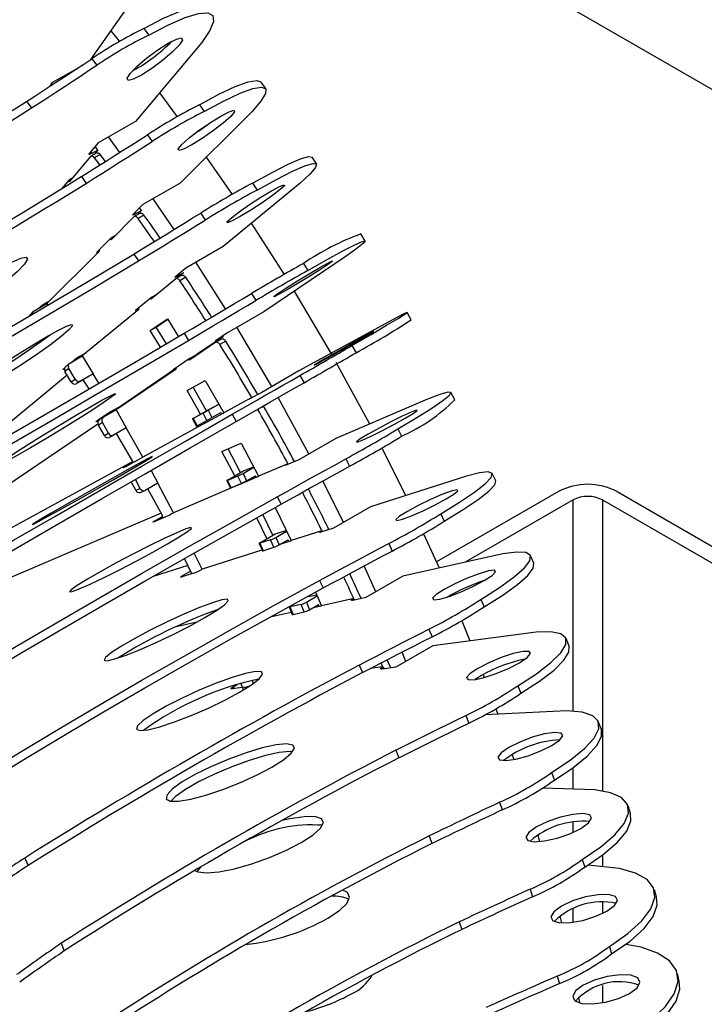
# Model space of a CAD drawing. Units: millimetres. Extents: x -372 to 1847, y 1098 to 2675.
# Drawn here: x 1141 to 1191, y 2459 to 2530 of the extents above; entities that cross this region are included whole.
import ezdxf

# ---------------------------------------------------------------- set-up
doc = ezdxf.new("R2010")
doc.units = ezdxf.units.MM

msp = doc.modelspace()

# ---------------------------------------------------------------- linework, layer by layer
at = {"color": 7, "linetype": 'Continuous', "lineweight": 25}
for p, q in [((1175.496, 2534.308), (1238.65, 2497.85)), ((1150.653, 2533.434), (1146.361, 2527.328)), ((1147.825, 2529.411), (1148.452, 2528.636)), ((1150.221, 2529.582), (1150.576, 2529.109)), ((1154.414, 2528.576), (1149.615, 2522.864)), ((1146.47, 2527.399), (1146.825, 2526.926)), ((1145.364, 2526.671), (1143.578, 2525.64)), ((1159.032, 2525.231), (1158.691, 2525.718)), ((1143.578, 2525.64), (1143.399, 2525.385)), ((1141.738, 2524.307), (1142.094, 2523.834)), ((1151.346, 2524.924), (1152.633, 2523.2)), ((1158.042, 2523.561), (1152.845, 2518.396)), ((1154.234, 2524.069), (1154.576, 2523.581)), ((1149.615, 2522.864), (1146.928, 2521.312)), ((1148.485, 2520.622), (1147.66, 2521.735)), ((1150.48, 2521.89), (1150.822, 2521.402)), ((1146.928, 2521.312), (1146.302, 2520.568)), ((1146.887, 2520.787), (1146.462, 2520.542)), ((1146.887, 2520.787), (1146.62, 2520.469)), ((1146.887, 2520.787), (1146.697, 2521.038)), ((1146.359, 2520.311), (1144.824, 2518.485)), ((1146.376, 2520.656), (1146.462, 2520.542)), ((1146.811, 2520.58), (1146.386, 2520.335)), ((1147.073, 2520.463), (1146.649, 2520.218)), ((1147.452, 2519.968), (1147.073, 2520.463)), ((1154.739, 2520.278), (1156.604, 2517.576)), ((1162.711, 2519.784), (1162.384, 2520.284)), ((1144.845, 2518.66), (1144.29, 2518)), ((1144.824, 2518.485), (1144.767, 2518.567)), ((1144.845, 2518.66), (1145.091, 2518.803)), ((1145.7, 2518.865), (1146.042, 2518.377)), ((1152.845, 2518.396), (1150.158, 2516.844)), ((1161.525, 2518.402), (1155.946, 2513.8)), ((1158.088, 2518.397), (1158.415, 2517.897)), ((1152.417, 2515.045), (1150.89, 2517.267)), ((1150.158, 2516.844), (1149.481, 2516.171)), ((1150.049, 2516.412), (1149.625, 2516.167)), ((1150.049, 2516.412), (1149.703, 2516.068)), ((1150.049, 2516.412), (1149.915, 2516.603)), ((1149.508, 2515.952), (1147.846, 2514.3)), ((1149.953, 2516.213), (1149.529, 2515.968)), ((1149.564, 2516.254), (1149.625, 2516.167)), ((1150.225, 2516.083), (1149.801, 2515.838)), ((1154.332, 2516.221), (1154.659, 2515.721)), ((1157.994, 2515.49), (1160.357, 2511.783)), ((1147.88, 2514.462), (1146.791, 2513.38)), ((1147.846, 2514.3), (1147.795, 2514.378)), ((1147.88, 2514.462), (1148.189, 2514.641)), ((1166.223, 2514.206), (1165.911, 2514.718)), ((1146.956, 2513.545), (1147.007, 2513.466)), ((1155.946, 2513.8), (1153.259, 2512.249)), ((1147.007, 2513.466), (1143.204, 2509.686)), ((1146.791, 2513.38), (1146.989, 2513.495)), ((1149.505, 2513.265), (1149.832, 2512.765)), ((1164.853, 2513.117), (1158.909, 2509.092)), ((1153.259, 2512.249), (1152.533, 2511.65)), ((1156.137, 2509.299), (1153.992, 2512.672)), ((1161.771, 2512.584), (1162.083, 2512.072)), ((1152.531, 2511.468), (1150.747, 2509.997)), ((1152.969, 2511.723), (1152.545, 2511.478)), ((1153.086, 2511.913), (1152.588, 2511.503)), ((1152.624, 2511.725), (1152.661, 2511.668)), ((1153.086, 2511.913), (1152.661, 2511.668)), ((1153.25, 2511.579), (1152.826, 2511.334)), ((1150.793, 2510.145), (1149.624, 2509.181)), ((1150.747, 2509.997), (1150.703, 2510.07)), ((1150.793, 2510.145), (1151.238, 2510.402)), ((1151.117, 2510.332), (1151.129, 2510.312)), ((1158.013, 2510.412), (1158.325, 2509.9)), ((1161.1, 2510.575), (1163.832, 2505.928)), ((1142.284, 2509.155), (1143.204, 2509.686)), ((1143.358, 2509.839), (1143.118, 2509.7)), ((1143.204, 2509.686), (1143.286, 2509.559)), ((1149.624, 2509.181), (1149.822, 2509.295)), ((1149.802, 2509.327), (1149.847, 2509.254)), ((1142.244, 2509.124), (1141.992, 2508.874)), ((1149.847, 2509.254), (1145.764, 2505.886)), ((1150.685, 2507.735), (1151.93, 2508.578)), ((1151.109, 2507.98), (1151.948, 2508.548)), ((1151.93, 2508.578), (1152.722, 2507.28)), ((1158.909, 2509.092), (1156.222, 2507.541)), ((1169.56, 2508.513), (1169.264, 2509.035)), ((1150.685, 2507.735), (1151.109, 2507.98)), ((1151.849, 2506.767), (1151.109, 2507.98)), ((1159.475, 2503.679), (1156.955, 2507.964)), ((1167.719, 2508.242), (1161.429, 2504.807)), ((1151.426, 2506.519), (1150.685, 2507.735)), ((1153.142, 2507.526), (1153.454, 2507.014)), ((1155.986, 2507.304), (1154.071, 2506.007)), ((1155.849, 2507.124), (1155.425, 2506.879)), ((1156.222, 2507.541), (1155.448, 2507.017)), ((1155.986, 2507.304), (1155.562, 2507.059)), ((1155.419, 2506.875), (1153.518, 2505.588)), ((1155.547, 2507.084), (1155.562, 2507.059)), ((1156.139, 2506.966), (1155.715, 2506.721)), ((1165.273, 2506.647), (1165.569, 2506.125)), ((1144.844, 2505.355), (1145.764, 2505.886)), ((1146.053, 2506.124), (1145.676, 2505.907)), ((1145.764, 2505.886), (1146.544, 2504.605)), ((1153.576, 2505.721), (1152.331, 2504.878)), ((1153.576, 2505.721), (1154.071, 2506.007)), ((1153.9, 2505.908), (1153.925, 2505.864)), ((1144.478, 2505.006), (1144.449, 2504.982)), ((1144.817, 2505.336), (1144.547, 2505.113)), ((1145.098, 2505.517), (1145.034, 2505.464)), ((1152.331, 2504.878), (1152.529, 2504.992)), ((1152.521, 2505.006), (1152.559, 2504.938)), ((1153.518, 2505.588), (1153.48, 2505.656)), ((1164.102, 2505.45), (1166.54, 2500.968)), ((1144.672, 2504.501), (1136.89, 2498.082)), ((1144.789, 2504.976), (1144.518, 2504.753)), ((1144.969, 2504.014), (1144.518, 2504.753)), ((1145.257, 2504.208), (1144.789, 2504.976)), ((1146.557, 2504.584), (1145.337, 2503.88)), ((1146.544, 2504.605), (1145.625, 2504.075)), ((1146.967, 2503.912), (1146.544, 2504.605)), ((1152.559, 2504.938), (1148.209, 2501.992)), ((1152.541, 2504.971), (1148.545, 2502.265)), ((1161.429, 2504.807), (1158.742, 2503.256)), ((1161.514, 2504.478), (1161.809, 2503.956)), ((1144.969, 2504.014), (1145.257, 2504.208)), ((1145.625, 2504.075), (1145.337, 2503.88)), ((1146.263, 2503.502), (1145.839, 2504.17)), ((1153.347, 2503.397), (1154.664, 2504.116)), ((1154.747, 2501.92), (1153.777, 2503.632)), ((1154.664, 2504.116), (1155.996, 2501.768)), ((1154.322, 2501.675), (1153.347, 2503.397)), ((1158.021, 2502.874), (1155.996, 2501.768)), ((1158.742, 2503.256), (1157.922, 2502.809)), ((1158.023, 2502.874), (1158.021, 2502.874)), ((1158.023, 2502.874), (1158.027, 2502.866)), ((1162.151, 2498.797), (1159.928, 2502.879)), ((1172.712, 2502.72), (1172.433, 2503.25)), ((1148.545, 2502.265), (1148.12, 2502.02)), ((1154.865, 2501.957), (1155.636, 2502.402)), ((1154.91, 2502.015), (1155.632, 2502.409)), ((1158.884, 2502.257), (1158.459, 2502.013)), ((1158.873, 2502.275), (1158.884, 2502.257)), ((1170.723, 2502.76), (1164.106, 2499.925)), ((1147.527, 2501.654), (1146.836, 2501.186)), ((1147.278, 2501.454), (1146.99, 2501.259)), ((1147.29, 2501.462), (1148.209, 2501.992)), ((1148.209, 2501.992), (1148.949, 2500.687)), ((1154.5, 2501.751), (1153.79, 2501.363)), ((1153.85, 2501.402), (1154.91, 2502.015)), ((1154.779, 2501.221), (1154.5, 2501.751)), ((1155.925, 2501.727), (1154.607, 2501.007)), ((1154.865, 2501.957), (1155.143, 2501.427)), ((1155.143, 2501.427), (1155.78, 2501.794)), ((1155.84, 2501.68), (1155.78, 2501.794)), ((1155.925, 2501.727), (1155.996, 2501.768)), ((1156.599, 2501.665), (1156.895, 2501.143)), ((1158.459, 2502.013), (1158.448, 2502.032)), ((1146.904, 2500.963), (1135.927, 2493.53)), ((1147.226, 2501.078), (1146.938, 2500.883)), ((1147.365, 2500.129), (1146.938, 2500.883)), ((1146.95, 2501.228), (1146.957, 2501.231)), ((1147.669, 2500.295), (1147.226, 2501.078)), ((1154.678, 2501.048), (1150.147, 2498.574)), ((1153.741, 2501.338), (1154.019, 2500.807)), ((1153.79, 2501.363), (1154.068, 2500.833)), ((1154.068, 2500.833), (1154.779, 2501.221)), ((1154.678, 2501.048), (1154.607, 2501.007)), ((1154.678, 2501.048), (1154.627, 2501.138)), ((1154.775, 2501.219), (1154.824, 2501.126)), ((1147.365, 2500.129), (1147.669, 2500.295)), ((1148.029, 2500.157), (1147.725, 2499.991)), ((1148.949, 2500.687), (1148.029, 2500.157)), ((1149.413, 2498.246), (1148.234, 2500.275)), ((1150.147, 2498.574), (1148.949, 2500.687)), ((1168.583, 2500.604), (1168.862, 2500.074)), ((1155.871, 2498.973), (1157.257, 2499.567)), ((1157.257, 2499.567), (1158.511, 2497.181)), ((1164.106, 2499.925), (1161.419, 2498.374)), ((1156.798, 2497.208), (1155.871, 2498.973)), ((1157.222, 2497.453), (1156.322, 2499.166)), ((1167.441, 2499.229), (1169.153, 2495.786)), ((1149.413, 2498.246), (1137.106, 2491.525)), ((1149.54, 2498.231), (1148.808, 2497.832)), ((1148.908, 2497.897), (1149.437, 2498.203)), ((1157.386, 2497.548), (1158.147, 2497.873)), ((1160.642, 2498.093), (1158.511, 2497.181)), ((1161.419, 2498.374), (1160.556, 2498.004)), ((1160.643, 2498.094), (1160.642, 2498.093)), ((1160.643, 2498.094), (1160.666, 2498.051)), ((1164.822, 2498.438), (1165.1, 2497.908)), ((1150.747, 2497.61), (1151.229, 2496.692)), ((1157.021, 2497.202), (1156.274, 2496.882)), ((1156.326, 2496.935), (1157.386, 2497.548)), ((1157.282, 2496.665), (1157.021, 2497.202)), ((1157.394, 2497.393), (1158.165, 2497.838)), ((1157.394, 2497.393), (1157.654, 2496.856)), ((1157.654, 2496.856), (1158.291, 2497.223)), ((1158.35, 2497.101), (1158.291, 2497.223)), ((1158.44, 2497.14), (1158.511, 2497.181)), ((1173.544, 2497.198), (1166.619, 2494.971)), ((1175.671, 2496.841), (1175.41, 2497.379)), ((1149.638, 2496.167), (1149.314, 2496.785)), ((1149.958, 2496.304), (1149.615, 2496.958)), ((1151.229, 2496.692), (1150.31, 2496.161)), ((1152.357, 2494.544), (1151.229, 2496.692)), ((1157.124, 2496.587), (1152.357, 2494.544)), ((1156.22, 2496.864), (1156.481, 2496.327)), ((1156.274, 2496.882), (1156.534, 2496.344)), ((1156.534, 2496.344), (1157.282, 2496.665)), ((1158.44, 2497.14), (1157.054, 2496.546)), ((1157.124, 2496.587), (1157.054, 2496.546)), ((1157.124, 2496.587), (1157.12, 2496.595)), ((1157.273, 2496.661), (1157.282, 2496.644)), ((1164.664, 2493.843), (1163.167, 2496.841)), ((1149.638, 2496.167), (1149.958, 2496.304)), ((1149.968, 2496.014), (1150.288, 2496.151)), ((1151.584, 2494.292), (1150.513, 2496.279)), ((1180.203, 2496.083), (1171.38, 2490.99)), ((1184.445, 2496.083), (1234.296, 2467.305)), ((1159.867, 2495.699), (1160.146, 2495.168)), ((1181.263, 2495.471), (1173.462, 2490.967)), ((1183.385, 2495.471), (1233.236, 2466.692)), ((1151.468, 2494.511), (1138.516, 2488.962)), ((1159.549, 2492.918), (1158.818, 2494.423)), ((1159.71, 2494.924), (1160.873, 2492.527)), ((1166.619, 2494.971), (1163.932, 2493.42)), ((1171.691, 2494.473), (1171.952, 2493.936)), ((1151.737, 2494.226), (1150.968, 2493.896)), ((1151.054, 2493.986), (1151.584, 2494.292)), ((1159.124, 2492.673), (1158.392, 2494.184)), ((1158.653, 2492.401), (1159.713, 2493.013)), ((1159.713, 2493.013), (1160.512, 2493.27)), ((1159.771, 2492.761), (1160.543, 2493.206)), ((1163.103, 2493.244), (1160.873, 2492.527)), ((1163.932, 2493.42), (1163.03, 2493.13)), ((1163.104, 2493.244), (1163.103, 2493.244)), ((1163.104, 2493.244), (1163.142, 2493.166)), ((1170.456, 2493.027), (1171.577, 2490.546)), ((1158.55, 2492.324), (1158.792, 2491.782)), ((1159.391, 2492.584), (1158.608, 2492.333)), ((1158.608, 2492.333), (1158.85, 2491.79)), ((1159.632, 2492.042), (1159.391, 2492.584)), ((1159.771, 2492.761), (1160.012, 2492.218)), ((1160.012, 2492.218), (1160.649, 2492.586)), ((1160.802, 2492.486), (1160.066, 2492.249)), ((1160.707, 2492.455), (1160.649, 2492.586)), ((1160.802, 2492.486), (1160.873, 2492.527)), ((1167.928, 2492.311), (1168.189, 2491.774)), ((1154.433, 2490.457), (1153.866, 2491.626)), ((1158.763, 2491.848), (1154.433, 2490.457)), ((1158.85, 2491.79), (1159.632, 2492.042)), ((1176.173, 2491.573), (1168.961, 2489.962)), ((1153.695, 2490.129), (1153.157, 2491.223)), ((1178.429, 2490.893), (1178.187, 2491.436)), ((1153.404, 2490.723), (1150.829, 2489.895)), ((1153.801, 2490.163), (1152.995, 2489.904)), ((1153.07, 2490.018), (1153.6, 2490.324)), ((1167.006, 2488.833), (1166.159, 2490.695)), ((1162.936, 2489.646), (1163.196, 2489.109)), ((1168.961, 2489.962), (1166.274, 2488.41)), ((1161.996, 2488.451), (1162.721, 2488.613)), ((1162.636, 2488.802), (1163.074, 2487.82)), ((1161.602, 2487.912), (1160.787, 2487.73)), ((1161.824, 2487.367), (1161.602, 2487.912)), ((1161.988, 2488.074), (1162.762, 2488.52)), ((1161.988, 2488.074), (1162.21, 2487.528)), ((1162.21, 2487.528), (1162.847, 2487.896)), ((1162.903, 2487.757), (1162.847, 2487.896)), ((1165.396, 2488.339), (1163.074, 2487.82)), ((1166.274, 2488.41), (1165.335, 2488.2)), ((1165.398, 2488.34), (1165.396, 2488.339)), ((1165.398, 2488.34), (1165.448, 2488.226)), ((1174.588, 2488.274), (1174.829, 2487.732)), ((1160.887, 2487.332), (1159.347, 2486.988)), ((1160.725, 2487.731), (1160.947, 2487.185)), ((1160.787, 2487.73), (1161.009, 2487.185)), ((1161.009, 2487.185), (1161.824, 2487.367)), ((1163.003, 2487.78), (1162.421, 2487.65)), ((1163.003, 2487.78), (1163.074, 2487.82)), ((1154.05, 2486.63), (1152.549, 2486.295)), ((1173.208, 2486.73), (1173.804, 2485.266)), ((1170.823, 2486.115), (1171.064, 2485.572)), ((1178.602, 2485.902), (1171.126, 2484.911)), ((1180.978, 2484.892), (1180.756, 2485.437)), ((1171.126, 2484.911), (1168.439, 2483.36)), ((1169.17, 2483.783), (1168.891, 2484.46)), ((1167.515, 2483.395), (1167.394, 2483.687)), ((1165.795, 2483.526), (1166.037, 2482.983)), ((1167.515, 2483.395), (1166.594, 2483.273)), ((1168.439, 2483.36), (1167.464, 2483.231)), ((1167.517, 2483.395), (1167.515, 2483.395)), ((1167.517, 2483.395), (1167.578, 2483.246)), ((1157.433, 2481.735), (1157.24, 2482.208)), ((1158.14, 2482.195), (1158.047, 2482.423)), ((1174.76, 2482.831), (1174.84, 2482.623)), ((1157.501, 2481.911), (1156.632, 2481.795)), ((1156.684, 2481.959), (1156.965, 2482.121)), ((1177.263, 2482.024), (1177.486, 2481.478)), ((1180.823, 2480.203), (1174.893, 2479.921)), ((1175.686, 2480.355), (1175.828, 2479.965)), ((1173.497, 2479.868), (1173.719, 2479.323)), ((1183.311, 2478.851), (1183.109, 2479.399)), ((1168.437, 2477.355), (1168.659, 2476.81)), ((1176.857, 2477.032), (1176.975, 2476.682)), ((1179.711, 2475.743), (1179.913, 2475.196)), ((1182.831, 2474.494), (1179.058, 2474.616)), ((1175.943, 2473.591), (1176.145, 2473.043)), ((1185.421, 2472.788), (1185.24, 2473.336)), ((1170.854, 2471.154), (1171.056, 2470.607)), ((1178.709, 2471.203), (1178.842, 2470.751)), ((1141.604, 2469.56), (1141.845, 2469.018)), ((1181.922, 2469.45), (1182.103, 2468.903)), ((1154.308, 2468.905), (1154.056, 2468.577)), ((1184.618, 2468.79), (1182.32, 2469.039)), ((1178.153, 2467.301), (1178.334, 2466.754)), ((1187.302, 2466.718), (1187.142, 2467.264)), ((1180.31, 2465.352), (1180.431, 2464.865)), ((1173.037, 2464.941), (1173.218, 2464.394)), ((1144.246, 2463.39), (1144.468, 2462.844)), ((1183.891, 2463.164), (1184.051, 2462.618)), ((1186.18, 2463.11), (1185.071, 2463.311)), ((1180.121, 2461.019), (1180.281, 2460.473)), ((1188.947, 2460.655), (1188.809, 2461.198)), ((1181.651, 2459.47), (1181.731, 2459.076))]:
    msp.add_line(p, q, dxfattribs=at)
at = {"color": 8, "linetype": 'Continuous', "lineweight": 25}
for p, q in [((1146.935, 2501.252), (1146.95, 2501.228)), ((1148.908, 2497.897), (1148.913, 2497.889)), ((1181.263, 2480.187), (1181.263, 2495.471)), ((1183.385, 2495.471), (1183.385, 2474.42)), ((1151.054, 2493.986), (1151.077, 2493.943)), ((1153.07, 2490.018), (1153.108, 2489.94)), ((1156.684, 2481.959), (1156.745, 2481.81)), ((1181.263, 2474.544), (1181.263, 2476.095)), ((1181.263, 2471.422), (1181.263, 2472.145)), ((1183.385, 2469.772), (1183.385, 2468.924)), ((1181.263, 2464.911), (1181.263, 2465.855)), ((1183.385, 2466.375), (1183.385, 2465.552)), ((1183.385, 2460.33), (1183.385, 2459.081))]:
    msp.add_line(p, q, dxfattribs=at)
at = {"color": 7, "linetype": 'Continuous', "lineweight": 25, "flags": 128}
for points in [[(1150.221, 2529.582), (1151.648, 2530.32), (1152.859, 2530.843), (1153.814, 2531.134), (1154.486, 2531.183), (1154.842, 2531.006)], [(1150.576, 2529.109), (1152.004, 2529.847), (1153.214, 2530.37), (1154.17, 2530.661), (1154.841, 2530.71), (1155.208, 2530.517), (1155.259, 2530.087), (1154.991, 2529.433), (1154.414, 2528.576)], [(1151.979, 2528.512), (1152.582, 2528.815), (1152.946, 2528.897), (1153.015, 2528.744), (1152.78, 2528.382), (1152.275, 2527.864), (1151.578, 2527.269), (1150.795, 2526.689), (1150.045, 2526.21), (1149.442, 2525.908), (1149.078, 2525.826), (1149.009, 2525.978), (1149.244, 2526.341), (1149.749, 2526.859), (1150.446, 2527.453), (1151.229, 2528.034), (1151.979, 2528.512)], [(1141.738, 2524.307), (1142.326, 2524.688), (1142.915, 2525.07), (1143.506, 2525.454), (1144.097, 2525.84), (1144.688, 2526.228), (1145.281, 2526.617), (1145.875, 2527.007), (1146.47, 2527.399)], [(1142.094, 2523.834), (1142.682, 2524.215), (1143.271, 2524.597), (1143.861, 2524.981), (1144.452, 2525.367), (1145.044, 2525.755), (1145.637, 2526.144), (1146.23, 2526.534), (1146.825, 2526.926)], [(1154.234, 2524.069), (1155.649, 2524.824), (1156.836, 2525.379), (1157.756, 2525.718), (1158.382, 2525.831), (1158.691, 2525.718)], [(1154.576, 2523.581), (1155.991, 2524.336), (1157.178, 2524.892), (1158.098, 2525.231), (1158.724, 2525.343), (1159.036, 2525.225), (1159.025, 2524.88), (1158.69, 2524.32), (1158.042, 2523.561)], [(1155.788, 2523.247), (1156.385, 2523.558), (1156.731, 2523.664), (1156.775, 2523.547), (1156.509, 2523.227), (1155.974, 2522.751), (1155.251, 2522.192), (1154.45, 2521.635), (1153.694, 2521.166), (1153.097, 2520.854), (1152.751, 2520.749), (1152.707, 2520.865), (1152.973, 2521.186), (1153.509, 2521.662), (1154.231, 2522.22), (1155.032, 2522.777), (1155.788, 2523.247)], [(1145.7, 2518.865), (1146.293, 2519.238), (1146.888, 2519.612), (1147.484, 2519.988), (1148.081, 2520.366), (1148.679, 2520.745), (1149.279, 2521.125), (1149.879, 2521.507), (1150.48, 2521.89)], [(1146.042, 2518.377), (1146.635, 2518.75), (1147.23, 2519.125), (1147.826, 2519.501), (1148.423, 2519.878), (1149.021, 2520.257), (1149.62, 2520.638), (1150.221, 2521.019), (1150.822, 2521.402)], [(1146.462, 2520.542), (1146.397, 2520.507), (1146.342, 2520.481), (1146.299, 2520.467), (1146.269, 2520.465), (1146.254, 2520.475), (1146.255, 2520.496), (1146.271, 2520.527), (1146.302, 2520.568)], [(1146.649, 2520.218), (1146.612, 2520.26), (1146.573, 2520.295), (1146.532, 2520.322), (1146.491, 2520.34), (1146.452, 2520.348), (1146.416, 2520.346), (1146.385, 2520.333), (1146.359, 2520.311)], [(1147.039, 2519.708), (1146.984, 2519.78), (1146.649, 2520.218)], [(1146.811, 2520.58), (1146.84, 2520.591), (1146.876, 2520.593), (1146.915, 2520.585), (1146.956, 2520.567), (1146.997, 2520.54), (1147.036, 2520.505), (1147.073, 2520.463)], [(1158.088, 2518.397), (1159.492, 2519.168), (1160.656, 2519.757), (1161.542, 2520.147), (1162.125, 2520.324), (1162.384, 2520.284)], [(1158.415, 2517.897), (1159.82, 2518.668), (1160.983, 2519.257), (1161.87, 2519.646), (1162.452, 2519.823), (1162.712, 2519.783), (1162.64, 2519.526), (1162.241, 2519.061), (1161.525, 2518.402)], [(1159.445, 2517.831), (1160.036, 2518.151), (1160.366, 2518.281), (1160.385, 2518.202), (1160.089, 2517.925), (1159.525, 2517.492), (1158.777, 2516.971), (1157.96, 2516.438), (1157.198, 2515.977), (1156.607, 2515.657), (1156.277, 2515.527), (1156.258, 2515.607), (1156.554, 2515.884), (1157.118, 2516.316), (1157.866, 2516.838), (1158.683, 2517.37), (1159.445, 2517.831)], [(1149.625, 2516.167), (1149.56, 2516.132), (1149.506, 2516.105), (1149.464, 2516.089), (1149.436, 2516.084), (1149.424, 2516.09), (1149.428, 2516.107), (1149.447, 2516.135), (1149.481, 2516.171)], [(1149.505, 2513.265), (1150.104, 2513.631), (1150.704, 2513.997), (1151.306, 2514.365), (1151.908, 2514.734), (1152.512, 2515.104), (1153.118, 2515.475), (1153.724, 2515.848), (1154.332, 2516.221)], [(1149.801, 2515.838), (1149.765, 2515.882), (1149.726, 2515.919), (1149.686, 2515.949), (1149.645, 2515.969), (1149.605, 2515.98), (1149.568, 2515.981), (1149.535, 2515.971), (1149.508, 2515.952)], [(1149.832, 2512.765), (1150.431, 2513.13), (1151.032, 2513.497), (1151.633, 2513.864), (1152.236, 2514.233), (1152.84, 2514.603), (1153.445, 2514.975), (1154.052, 2515.347), (1154.659, 2515.721)], [(1149.953, 2516.213), (1149.96, 2516.216), (1149.992, 2516.226), (1150.029, 2516.225), (1150.069, 2516.214), (1150.11, 2516.194), (1150.151, 2516.164), (1150.19, 2516.127), (1150.225, 2516.083)], [(1162.083, 2512.072), (1163.477, 2512.86), (1164.619, 2513.484), (1165.474, 2513.924), (1166.014, 2514.168), (1166.223, 2514.207), (1166.095, 2514.04), (1165.633, 2513.673), (1164.853, 2513.117)], [(1125.313, 2499.3), (1128.036, 2500.802), (1130.855, 2502.379), (1133.766, 2504.029), (1136.762, 2505.749), (1139.84, 2507.536), (1142.994, 2509.387), (1146.217, 2511.298), (1149.505, 2513.265)], [(1139.79, 2512.195), (1140.666, 2512.669), (1141.322, 2512.953), (1141.709, 2513.026), (1141.798, 2512.884), (1141.583, 2512.536), (1141.08, 2512.008), (1140.326, 2511.34), (1139.377, 2510.582), (1138.303, 2509.788), (1137.184, 2509.019), (1136.103, 2508.331), (1135.14, 2507.775), (1134.367, 2507.392), (1133.84, 2507.212), (1133.6, 2507.247), (1133.663, 2507.494), (1134.026, 2507.936), (1134.66, 2508.539), (1135.52, 2509.259), (1136.541, 2510.043), (1137.648, 2510.832), (1138.758, 2511.567), (1139.79, 2512.195)], [(1125.64, 2498.799), (1128.363, 2500.301), (1131.183, 2501.879), (1134.093, 2503.529), (1137.09, 2505.249), (1140.168, 2507.036), (1143.321, 2508.886), (1146.545, 2510.797), (1149.832, 2512.765)], [(1162.939, 2512.283), (1163.525, 2512.611), (1163.838, 2512.767), (1163.833, 2512.725), (1163.51, 2512.492), (1162.917, 2512.105), (1162.145, 2511.62), (1161.312, 2511.114), (1160.545, 2510.661), (1159.959, 2510.332), (1159.645, 2510.177), (1159.651, 2510.219), (1159.974, 2510.451), (1160.567, 2510.839), (1161.338, 2511.324), (1162.172, 2511.83), (1162.939, 2512.283)], [(1152.661, 2511.668), (1152.597, 2511.632), (1152.543, 2511.604), (1152.503, 2511.586), (1152.477, 2511.578), (1152.467, 2511.581), (1152.474, 2511.594), (1152.496, 2511.618), (1152.533, 2511.65)], [(1152.826, 2511.334), (1152.792, 2511.38), (1152.753, 2511.419), (1152.713, 2511.451), (1152.672, 2511.475), (1152.632, 2511.488), (1152.594, 2511.492), (1152.56, 2511.485), (1152.531, 2511.468)], [(1152.969, 2511.723), (1152.984, 2511.73), (1153.018, 2511.737), (1153.056, 2511.733), (1153.096, 2511.72), (1153.137, 2511.696), (1153.178, 2511.664), (1153.216, 2511.625), (1153.25, 2511.579)], [(1153.142, 2507.526), (1153.746, 2507.883), (1154.351, 2508.242), (1154.958, 2508.601), (1155.567, 2508.961), (1156.176, 2509.322), (1156.787, 2509.684), (1157.4, 2510.047), (1158.013, 2510.412)], [(1153.454, 2507.014), (1154.058, 2507.371), (1154.663, 2507.73), (1155.27, 2508.089), (1155.879, 2508.449), (1156.488, 2508.81), (1157.099, 2509.172), (1157.712, 2509.535), (1158.325, 2509.9)], [(1165.273, 2506.647), (1166.657, 2507.452), (1167.779, 2508.111), (1168.602, 2508.604), (1169.102, 2508.915), (1169.264, 2509.035), (1169.082, 2508.961), (1168.561, 2508.694), (1167.719, 2508.242)], [(1143.127, 2507.252), (1143.997, 2507.734), (1144.636, 2508.043), (1144.997, 2508.155), (1145.052, 2508.064), (1144.798, 2507.774), (1144.253, 2507.308), (1143.458, 2506.701), (1142.471, 2505.997), (1141.367, 2505.248), (1140.226, 2504.511), (1139.134, 2503.84), (1138.171, 2503.284), (1137.409, 2502.885), (1136.904, 2502.672), (1136.694, 2502.662), (1136.795, 2502.854), (1137.198, 2503.236), (1137.875, 2503.777), (1138.774, 2504.439), (1139.829, 2505.172), (1140.962, 2505.922), (1142.089, 2506.633), (1143.127, 2507.252)], [(1128.95, 2493.561), (1131.654, 2495.092), (1134.46, 2496.69), (1137.363, 2498.353), (1140.357, 2500.077), (1143.437, 2501.86), (1146.599, 2503.698), (1149.835, 2505.588), (1153.142, 2507.526)], [(1155.849, 2507.124), (1155.873, 2507.134), (1155.909, 2507.138), (1155.947, 2507.131), (1155.988, 2507.115), (1156.029, 2507.089), (1156.069, 2507.055), (1156.106, 2507.013), (1156.139, 2506.966)], [(1165.963, 2507.139), (1166.544, 2507.477), (1166.842, 2507.658), (1166.814, 2507.655), (1166.464, 2507.468), (1165.845, 2507.125), (1165.05, 2506.68), (1164.202, 2506.199), (1163.429, 2505.755), (1162.849, 2505.418), (1162.55, 2505.237), (1162.578, 2505.24), (1162.929, 2505.427), (1163.548, 2505.769), (1164.342, 2506.215), (1165.191, 2506.696), (1165.963, 2507.139)], [(1129.262, 2493.049), (1131.966, 2494.58), (1134.772, 2496.178), (1137.675, 2497.841), (1140.669, 2499.565), (1143.75, 2501.348), (1146.911, 2503.186), (1150.148, 2505.076), (1153.454, 2507.014)], [(1155.562, 2507.059), (1155.498, 2507.022), (1155.445, 2506.993), (1155.406, 2506.973), (1155.382, 2506.962), (1155.375, 2506.961), (1155.383, 2506.97), (1155.408, 2506.989), (1155.448, 2507.017)], [(1155.715, 2506.721), (1155.682, 2506.768), (1155.645, 2506.81), (1155.605, 2506.844), (1155.564, 2506.87), (1155.523, 2506.886), (1155.485, 2506.893), (1155.449, 2506.889), (1155.419, 2506.875)], [(1144.467, 2504.94), (1144.46, 2504.937), (1144.419, 2504.919), (1144.394, 2504.911), (1144.384, 2504.913), (1144.39, 2504.927), (1144.412, 2504.95), (1144.449, 2504.982)], [(1156.599, 2501.665), (1157.208, 2502.014), (1157.819, 2502.363), (1158.431, 2502.714), (1159.044, 2503.065), (1159.66, 2503.417), (1160.276, 2503.77), (1160.894, 2504.123), (1161.514, 2504.478)], [(1156.895, 2501.143), (1157.504, 2501.492), (1158.115, 2501.841), (1158.727, 2502.192), (1159.34, 2502.543), (1159.955, 2502.895), (1160.572, 2503.248), (1161.19, 2503.601), (1161.809, 2503.956)], [(1146.315, 2502.188), (1147.18, 2502.678), (1147.803, 2503.012), (1148.138, 2503.165), (1148.161, 2503.125), (1147.869, 2502.895), (1147.284, 2502.492), (1146.45, 2501.947), (1145.428, 2501.299), (1144.294, 2500.597), (1143.132, 2499.892), (1142.029, 2499.238), (1141.067, 2498.682), (1140.315, 2498.266), (1139.831, 2498.021), (1139.651, 2497.964), (1139.787, 2498.1), (1140.229, 2498.42), (1140.946, 2498.898), (1141.883, 2499.5), (1142.971, 2500.182), (1144.129, 2500.891), (1145.272, 2501.577), (1146.315, 2502.188)], [(1157.922, 2502.809), (1157.88, 2502.786), (1157.852, 2502.771), (1157.841, 2502.766), (1157.847, 2502.771), (1157.869, 2502.784), (1157.907, 2502.807), (1157.958, 2502.837), (1158.023, 2502.874)], [(1168.583, 2500.604), (1169.958, 2501.426), (1171.059, 2502.121), (1171.854, 2502.667), (1172.316, 2503.047), (1172.433, 2503.25), (1172.2, 2503.269), (1171.624, 2503.104), (1170.723, 2502.76)], [(1132.407, 2487.699), (1135.094, 2489.26), (1137.888, 2490.88), (1140.783, 2492.556), (1143.774, 2494.284), (1146.857, 2496.062), (1150.026, 2497.887), (1153.275, 2499.756), (1156.599, 2501.665)], [(1169.117, 2501.383), (1169.692, 2501.73), (1169.977, 2501.937), (1169.927, 2501.973), (1169.552, 2501.832), (1168.907, 2501.536), (1168.091, 2501.13), (1167.229, 2500.675), (1166.451, 2500.241), (1165.876, 2499.894), (1165.591, 2499.687), (1165.641, 2499.651), (1166.016, 2499.791), (1166.661, 2500.088), (1167.477, 2500.494), (1168.339, 2500.949), (1169.117, 2501.383)], [(1132.703, 2487.177), (1135.39, 2488.738), (1138.184, 2490.358), (1141.079, 2492.034), (1144.07, 2493.762), (1147.153, 2495.54), (1150.322, 2497.365), (1153.571, 2499.234), (1156.895, 2501.143)], [(1146.95, 2501.228), (1146.886, 2501.191), (1146.833, 2501.162), (1146.794, 2501.141), (1146.77, 2501.131), (1146.763, 2501.13), (1146.771, 2501.139), (1146.796, 2501.158), (1146.836, 2501.186)], [(1149.048, 2497.539), (1149.908, 2498.038), (1150.516, 2498.398), (1150.828, 2498.591), (1150.819, 2498.604), (1150.491, 2498.435), (1149.868, 2498.097), (1148.997, 2497.615), (1147.941, 2497.025), (1146.779, 2496.37), (1145.598, 2495.699), (1144.485, 2495.062), (1143.522, 2494.506), (1142.781, 2494.073), (1142.317, 2493.794), (1142.164, 2493.69), (1142.334, 2493.769), (1142.814, 2494.024), (1143.568, 2494.438), (1144.541, 2494.98), (1145.66, 2495.608), (1146.842, 2496.277), (1148, 2496.937), (1149.048, 2497.539)], [(1148.808, 2497.832), (1148.766, 2497.809), (1148.738, 2497.794), (1148.727, 2497.789), (1148.733, 2497.794), (1148.755, 2497.807), (1148.792, 2497.83), (1148.844, 2497.86), (1148.908, 2497.897)], [(1159.867, 2495.699), (1160.481, 2496.039), (1161.096, 2496.38), (1161.713, 2496.722), (1162.332, 2497.064), (1162.952, 2497.407), (1163.574, 2497.75), (1164.197, 2498.094), (1164.822, 2498.438)], [(1160.146, 2495.168), (1160.759, 2495.509), (1161.375, 2495.85), (1161.992, 2496.191), (1162.61, 2496.534), (1163.23, 2496.876), (1163.852, 2497.22), (1164.476, 2497.563), (1165.1, 2497.908)], [(1160.556, 2498.004), (1160.511, 2497.986), (1160.481, 2497.976), (1160.468, 2497.975), (1160.471, 2497.983), (1160.492, 2498), (1160.528, 2498.025), (1160.579, 2498.056), (1160.643, 2498.094)], [(1171.691, 2494.473), (1173.057, 2495.313), (1174.14, 2496.044), (1174.907, 2496.644), (1175.334, 2497.095), (1175.409, 2497.381), (1175.127, 2497.496), (1174.499, 2497.434), (1173.544, 2497.198)], [(1171.952, 2493.936), (1173.318, 2494.776), (1174.401, 2495.507), (1175.168, 2496.107), (1175.595, 2496.558), (1175.671, 2496.841)], [(1172.078, 2495.543), (1172.648, 2495.9), (1172.919, 2496.134), (1172.85, 2496.209), (1172.451, 2496.115), (1171.782, 2495.866), (1170.946, 2495.499), (1170.071, 2495.071), (1169.288, 2494.646), (1168.718, 2494.29), (1168.446, 2494.056), (1168.516, 2493.98), (1168.915, 2494.074), (1169.584, 2494.324), (1170.419, 2494.69), (1171.295, 2495.119), (1172.078, 2495.543)], [(1135.676, 2481.733), (1138.346, 2483.325), (1141.127, 2484.966), (1144.015, 2486.655), (1147.005, 2488.387), (1150.09, 2490.161), (1153.266, 2491.973), (1156.527, 2493.82), (1159.867, 2495.699)], [(1135.954, 2481.203), (1138.624, 2482.794), (1141.406, 2484.436), (1144.294, 2486.124), (1147.283, 2487.857), (1150.369, 2489.631), (1153.545, 2491.443), (1156.806, 2493.29), (1160.146, 2495.168)], [(1150.968, 2493.896), (1150.922, 2493.878), (1150.892, 2493.868), (1150.879, 2493.867), (1150.883, 2493.875), (1150.903, 2493.892), (1150.939, 2493.917), (1150.991, 2493.949), (1151.054, 2493.986)], [(1151.927, 2492.286), (1152.782, 2492.794), (1153.376, 2493.18), (1153.665, 2493.415), (1153.627, 2493.481), (1153.265, 2493.375), (1152.606, 2493.102), (1151.699, 2492.685), (1150.612, 2492.153), (1149.424, 2491.546), (1148.224, 2490.909), (1147.101, 2490.29), (1146.138, 2489.734), (1145.407, 2489.283), (1144.961, 2488.97), (1144.835, 2488.818), (1145.037, 2488.838), (1145.552, 2489.03), (1146.342, 2489.378), (1147.348, 2489.857), (1148.497, 2490.432), (1149.702, 2491.059), (1150.874, 2491.693), (1151.927, 2492.286)], [(1163.03, 2493.13), (1162.982, 2493.116), (1162.95, 2493.111), (1162.934, 2493.114), (1162.936, 2493.126), (1162.955, 2493.146), (1162.99, 2493.173), (1163.04, 2493.206), (1163.104, 2493.244)], [(1162.936, 2489.646), (1163.554, 2489.978), (1164.173, 2490.31), (1164.795, 2490.643), (1165.418, 2490.976), (1166.043, 2491.309), (1166.67, 2491.643), (1167.298, 2491.977), (1167.928, 2492.311)], [(1163.196, 2489.109), (1163.814, 2489.441), (1164.434, 2489.773), (1165.055, 2490.106), (1165.679, 2490.439), (1166.303, 2490.772), (1166.93, 2491.106), (1167.559, 2491.439), (1168.189, 2491.774)], [(1174.588, 2488.274), (1175.945, 2489.131), (1177.011, 2489.899), (1177.753, 2490.554), (1178.147, 2491.075), (1178.182, 2491.447), (1177.856, 2491.657), (1177.179, 2491.699), (1176.173, 2491.573)], [(1174.829, 2487.732), (1176.187, 2488.589), (1177.253, 2489.357), (1177.994, 2490.012), (1178.389, 2490.533), (1178.429, 2490.893)], [(1174.837, 2489.638), (1175.403, 2490.004), (1175.662, 2490.264), (1175.574, 2490.38), (1175.152, 2490.334), (1174.462, 2490.132), (1173.607, 2489.805), (1172.719, 2489.404), (1171.932, 2488.989), (1171.366, 2488.623), (1171.107, 2488.362), (1171.195, 2488.246), (1171.617, 2488.293), (1172.307, 2488.495), (1173.162, 2488.821), (1174.05, 2489.223), (1174.837, 2489.638)], [(1138.744, 2475.681), (1141.399, 2477.303), (1144.169, 2478.966), (1147.05, 2480.668), (1150.037, 2482.405), (1153.125, 2484.175), (1156.308, 2485.974), (1159.58, 2487.799), (1162.936, 2489.646)], [(1152.995, 2489.904), (1152.948, 2489.89), (1152.915, 2489.885), (1152.9, 2489.888), (1152.902, 2489.9), (1152.92, 2489.92), (1152.956, 2489.947), (1153.006, 2489.98), (1153.07, 2490.018)], [(1139.005, 2475.144), (1141.659, 2476.766), (1144.43, 2478.429), (1147.311, 2480.131), (1150.298, 2481.868), (1153.386, 2483.638), (1156.568, 2485.437), (1159.84, 2487.261), (1163.196, 2489.109)], [(1154.63, 2486.957), (1155.48, 2487.474), (1156.061, 2487.887), (1156.328, 2488.164), (1156.263, 2488.285), (1155.869, 2488.241), (1155.177, 2488.035), (1154.237, 2487.682), (1153.12, 2487.21), (1151.907, 2486.652), (1150.69, 2486.05), (1149.557, 2485.449), (1148.595, 2484.893), (1147.872, 2484.424), (1147.445, 2484.076), (1147.343, 2483.875), (1147.574, 2483.836), (1148.122, 2483.962), (1148.946, 2484.244), (1149.984, 2484.66), (1151.16, 2485.18), (1152.387, 2485.766), (1153.573, 2486.373), (1154.63, 2486.957)], [(1165.335, 2488.2), (1165.285, 2488.192), (1165.25, 2488.191), (1165.233, 2488.199), (1165.233, 2488.214), (1165.25, 2488.237), (1165.284, 2488.266), (1165.334, 2488.301), (1165.398, 2488.34)], [(1165.795, 2483.526), (1166.417, 2483.849), (1167.041, 2484.172), (1167.667, 2484.496), (1168.294, 2484.819), (1168.924, 2485.143), (1169.555, 2485.467), (1170.188, 2485.791), (1170.823, 2486.115)], [(1177.263, 2482.024), (1178.613, 2482.899), (1179.663, 2483.704), (1180.382, 2484.414), (1180.745, 2485.007), (1180.744, 2485.464), (1180.376, 2485.771), (1179.655, 2485.918), (1178.602, 2485.902)], [(1166.037, 2482.983), (1166.659, 2483.307), (1167.283, 2483.63), (1167.908, 2483.953), (1168.536, 2484.277), (1169.165, 2484.601), (1169.797, 2484.925), (1170.43, 2485.248), (1171.064, 2485.572)], [(1177.387, 2483.684), (1177.949, 2484.06), (1178.196, 2484.348), (1178.09, 2484.504), (1177.649, 2484.505), (1176.938, 2484.351), (1176.066, 2484.065), (1175.166, 2483.691), (1174.375, 2483.285), (1173.813, 2482.91), (1173.566, 2482.622), (1173.671, 2482.466), (1174.113, 2482.464), (1174.824, 2482.618), (1175.696, 2482.904), (1176.596, 2483.279), (1177.387, 2483.684)], [(1177.486, 2481.478), (1178.835, 2482.354), (1179.886, 2483.159), (1180.604, 2483.869), (1180.968, 2484.461), (1180.978, 2484.892)], [(1168.074, 2483.312), (1167.926, 2483.673), (1167.827, 2483.911)], [(1157.149, 2481.567), (1157.995, 2482.094), (1158.563, 2482.533), (1158.811, 2482.853), (1158.72, 2483.029), (1158.297, 2483.049), (1157.573, 2482.91), (1156.602, 2482.624), (1155.457, 2482.211), (1154.221, 2481.703), (1152.987, 2481.136), (1151.847, 2480.553), (1150.884, 2479.997), (1150.17, 2479.51), (1149.759, 2479.127), (1149.68, 2478.876), (1149.939, 2478.778), (1150.518, 2478.838), (1151.373, 2479.052), (1152.441, 2479.405), (1153.643, 2479.87), (1154.889, 2480.412), (1156.088, 2480.993), (1157.149, 2481.567)], [(1167.464, 2483.231), (1167.413, 2483.227), (1167.376, 2483.231), (1167.357, 2483.243), (1167.355, 2483.263), (1167.371, 2483.289), (1167.404, 2483.32), (1167.454, 2483.356), (1167.517, 2483.395)], [(1156.632, 2481.795), (1156.58, 2481.791), (1156.544, 2481.796), (1156.524, 2481.807), (1156.523, 2481.827), (1156.539, 2481.853), (1156.572, 2481.884), (1156.621, 2481.92), (1156.684, 2481.959)], [(1179.711, 2475.743), (1181.054, 2476.637), (1182.089, 2477.479), (1182.786, 2478.244), (1183.122, 2478.908), (1183.087, 2479.451), (1182.682, 2479.855), (1181.92, 2480.109), (1180.823, 2480.203)], [(1168.437, 2477.355), (1169.063, 2477.67), (1169.69, 2477.984), (1170.32, 2478.299), (1170.952, 2478.613), (1171.585, 2478.927), (1172.221, 2479.241), (1172.858, 2479.555), (1173.497, 2479.868)], [(1168.659, 2476.81), (1169.285, 2477.124), (1169.913, 2477.439), (1170.542, 2477.753), (1171.174, 2478.067), (1171.807, 2478.381), (1172.443, 2478.695), (1173.08, 2479.009), (1173.719, 2479.323)], [(1179.719, 2477.701), (1180.277, 2478.086), (1180.513, 2478.401), (1180.392, 2478.599), (1179.932, 2478.648), (1179.202, 2478.542), (1178.315, 2478.297), (1177.404, 2477.95), (1176.609, 2477.553), (1176.051, 2477.168), (1175.815, 2476.853), (1175.936, 2476.656), (1176.396, 2476.607), (1177.126, 2476.713), (1178.013, 2476.958), (1178.924, 2477.305), (1179.719, 2477.701)], [(1179.913, 2475.196), (1181.256, 2476.089), (1182.291, 2476.931), (1182.988, 2477.697), (1183.324, 2478.361), (1183.311, 2478.851)], [(1159.477, 2476.134), (1160.319, 2476.67), (1160.875, 2477.137), (1161.105, 2477.499), (1160.99, 2477.731), (1160.539, 2477.815), (1159.787, 2477.744), (1158.788, 2477.525), (1157.616, 2477.172), (1156.36, 2476.713), (1155.111, 2476.182), (1153.962, 2475.617), (1153, 2475.062), (1152.294, 2474.556), (1151.897, 2474.137), (1151.839, 2473.837), (1152.125, 2473.678), (1152.732, 2473.672), (1153.616, 2473.818), (1154.711, 2474.107), (1155.937, 2474.516), (1157.201, 2475.016), (1158.411, 2475.569), (1159.477, 2476.134)], [(1160.977, 2477.254), (1160.761, 2477.269), (1160.009, 2477.198), (1159.01, 2476.979), (1157.839, 2476.627), (1156.582, 2476.168), (1155.333, 2475.636), (1154.185, 2475.072), (1153.222, 2474.516), (1152.516, 2474.01), (1152.175, 2473.67)], [(1181.922, 2469.45), (1183.259, 2470.362), (1184.281, 2471.241), (1184.959, 2472.062), (1185.27, 2472.798), (1185.205, 2473.427), (1184.765, 2473.928), (1183.966, 2474.288), (1182.831, 2474.494)], [(1161.606, 2470.674), (1162.444, 2471.219), (1162.99, 2471.713), (1163.203, 2472.119), (1163.066, 2472.406), (1162.591, 2472.554), (1161.812, 2472.552), (1160.787, 2472.399), (1160.225, 2472.275)], [(1181.826, 2471.707), (1182.38, 2472.101), (1182.607, 2472.444), (1182.472, 2472.682), (1181.995, 2472.779), (1181.248, 2472.721), (1180.347, 2472.517), (1179.426, 2472.197), (1178.628, 2471.81), (1178.074, 2471.416), (1177.847, 2471.074), (1177.982, 2470.836), (1178.459, 2470.738), (1179.206, 2470.796), (1180.107, 2471), (1181.028, 2471.32), (1181.826, 2471.707)], [(1182.103, 2468.903), (1183.44, 2469.814), (1184.463, 2470.694), (1185.14, 2471.514), (1185.451, 2472.25), (1185.421, 2472.788)], [(1153.9, 2468.666), (1154.124, 2468.553), (1154.757, 2468.48), (1155.667, 2468.558), (1156.788, 2468.782), (1158.035, 2469.135), (1159.316, 2469.592), (1160.537, 2470.118), (1161.606, 2470.674)], [(1183.891, 2463.164), (1185.222, 2464.094), (1186.233, 2465.011), (1186.893, 2465.887), (1187.182, 2466.694), (1187.09, 2467.409), (1186.62, 2468.008), (1185.788, 2468.473), (1184.618, 2468.79)], [(1163.53, 2465.203), (1164.365, 2465.758), (1164.901, 2466.279), (1165.099, 2466.728), (1164.943, 2467.071), (1164.621, 2467.237)], [(1183.702, 2465.719), (1184.253, 2466.123), (1184.472, 2466.492), (1184.324, 2466.771), (1183.832, 2466.917), (1183.07, 2466.907), (1182.156, 2466.743), (1181.227, 2466.451), (1180.426, 2466.074), (1179.874, 2465.67), (1179.656, 2465.3), (1179.804, 2465.021), (1180.296, 2464.876), (1181.057, 2464.886), (1181.972, 2465.049), (1182.9, 2465.342), (1183.702, 2465.719)], [(1184.051, 2462.618), (1185.382, 2463.548), (1186.393, 2464.465), (1187.053, 2465.34), (1187.341, 2466.148), (1187.302, 2466.718)], [(1185.611, 2456.904), (1186.937, 2457.852), (1187.938, 2458.806), (1188.583, 2459.737), (1188.852, 2460.616), (1188.737, 2461.416), (1188.241, 2462.112), (1187.38, 2462.683), (1186.18, 2463.11)], [(1185.341, 2459.756), (1185.89, 2460.169), (1186.101, 2460.566), (1185.942, 2460.885), (1185.437, 2461.079), (1184.662, 2461.117), (1183.736, 2460.994), (1182.801, 2460.728), (1181.997, 2460.361), (1181.448, 2459.947), (1181.236, 2459.55), (1181.396, 2459.231), (1181.901, 2459.038), (1182.675, 2459), (1183.601, 2459.123), (1184.537, 2459.388), (1185.341, 2459.756)], [(1185.749, 2456.361), (1187.075, 2457.309), (1188.076, 2458.263), (1188.721, 2459.194), (1188.99, 2460.073), (1188.947, 2460.655)]]:
    msp.add_lwpolyline(points, dxfattribs=at)
at = {"color": 7, "linetype": 'Continuous', "lineweight": 25}
for centre, radius, start, end in [((883.575, 2911.26), 458.506, 303.64865, 304.35422), ((884.08, 2910.599), 458.26, 303.64847, 304.35441), ((1164.645, 2500.468), 32.491, 116.35509, 124.01401), ((1164.998, 2499.998), 32.487, 116.35465, 124.01459), ((1143.763, 2537.015), 11.909, 298.35027, 315.4555), ((965.197, 2802.183), 329.214, 297.56583, 302.42879), ((965.549, 2801.716), 329.221, 297.56588, 302.42874), ((1174.486, 2484.858), 44.132, 117.31651, 122.9538), ((1174.826, 2484.374), 44.129, 117.31631, 122.954), ((1143.251, 2538.591), 19.725, 303.14753, 306.93233), ((910.101, 2899.042), 447.26, 298.20782, 301.7868), ((910.448, 2898.546), 447.25, 298.20778, 301.78684), ((1190.854, 2457.509), 69.146, 118.28648, 121.88381), ((1191.179, 2457.013), 69.139, 118.28639, 121.88404), ((1057.048, 2449.145), 114.241, 34.69135, 35.71745), ((1057.462, 2449.383), 114.254, 34.6976, 35.71737), ((1172.491, 2496.873), 19.02, 110.24003, 124.30585), ((1240.424, 2372.21), 160.908, 119.26223, 120.80793), ((1056.844, 2446.876), 116.106, 32.17203, 33.8677), ((1240.76, 2371.656), 160.956, 119.26246, 120.80769), ((1056.424, 2446.633), 116.102, 32.16936, 33.86771), ((1144.907, 2506.644), 3.541, 120.34727, 130.17677), ((1138.469, 2555.934), 56.704, 298.55008, 303.25043), ((1111.839, 2549.781), 52.84, 299.672, 306.72285), ((1056.578, 2444.689), 116.946, 29.83727, 32.0351), ((1056.992, 2444.928), 116.958, 29.82693, 32.03496), ((920.09, 2927.233), 486.834, 299.72943, 300.2403), ((1148.191, 2501.548), 5.032, 119.98805, 127.93375), ((920.543, 2926.44), 486.521, 299.7292, 300.2404), ((1145.224, 2504.141), 0.284, 206.54292, 293.58704), ((1145.511, 2504.335), 0.284, 206.5433, 293.58665), ((1057.817, 2443.408), 116.952, 27.96136, 30.21147), ((1163.433, 2512.095), 13.191, 294.30569, 314.70379), ((1153.96, 2491.901), 11.684, 119.9902, 123.40871), ((1057.391, 2443.162), 116.954, 28.0137, 30.21144), ((1147.615, 2500.242), 0.274, 204.24368, 293.67273), ((1147.919, 2500.408), 0.274, 204.24462, 293.67179), ((1118.348, 2583.495), 96.925, 298.65151, 301.21767), ((1118.635, 2582.951), 96.909, 298.6513, 301.21788), ((1132.498, 2529.143), 35.298, 298.8687, 299.99998), ((1182.324, 2491.989), 4.611, 62.60963, 117.39028), ((1149.886, 2496.269), 0.268, 202.38232, 287.82033), ((1150.203, 2496.403), 0.264, 201.9623, 293.84287), ((1058.952, 2442.038), 116.058, 26.18112, 27.72091), ((1059.408, 2442.299), 116.022, 26.08627, 27.71668), ((1182.324, 2493.424), 2.306, 62.60993, 117.38999), ((1148.835, 2500.643), 7.043, 294.33398, 300.00719), ((1142.963, 2540.109), 53.925, 297.57804, 302.19113), ((1143.224, 2539.571), 53.925, 297.57804, 302.19113), ((1152.468, 2493.861), 3.931, 289.82376, 300.00304), ((1061.912, 2441.599), 114.038, 24.19363, 25.18832), ((1061.232, 2441.237), 114.319, 24.33248, 25.1952), ((1179.635, 2475.295), 15.121, 108.55423, 119.5093), ((1154.108, 2519.62), 37.443, 296.51231, 303.15738), ((1168.076, 2452.598), 37.114, 109.6472, 122.1199), ((1154.35, 2519.077), 37.443, 296.51232, 303.15751), ((1179.701, 2474.102), 10.029, 100.89985, 123.41118), ((1343.278, 2148.147), 379.446, 117.88787, 122.10675), ((1343.52, 2147.605), 379.446, 117.88787, 122.10675), ((1163.05, 2461.168), 21.811, 101.95235, 126.11125), ((1157.197, 2483.641), 1.757, 279.96397, 293.71761), ((1161.137, 2505.831), 28.754, 295.45781, 304.11336), ((1161.359, 2505.285), 28.755, 295.45792, 304.11339), ((1180.618, 2470.975), 7.135, 92.59511, 127.89824), ((1301.833, 2218.346), 291.342, 117.24953, 122.74509), ((1302.056, 2217.799), 291.344, 117.24955, 122.74508), ((1166.269, 2494.9), 23.403, 294.41772, 305.05635), ((1166.47, 2494.354), 23.404, 294.41805, 305.05609), ((1352.767, 2097.698), 415.406, 115.1928, 115.97107), ((1352.887, 2097.322), 415.216, 115.19259, 115.97122), ((1181.984, 2466.446), 5.773, 85.13469, 131.45904), ((1162.375, 2461.503), 10.452, 85.80705, 117.20283), ((1277.08, 2259.21), 237.075, 116.61989, 123.37473), ((1277.282, 2258.661), 237.076, 116.61991, 123.37471), ((1265.216, 2282.485), 224.225, 123.45526, 124.4588), ((1170.295, 2485.464), 19.789, 293.39602, 305.98244), ((1265.413, 2282.01), 224.145, 123.45515, 124.45905), ((1170.477, 2484.915), 19.789, 293.39577, 305.98269), ((1321.886, 2148.961), 349.284, 114.29942, 115.22366), ((1163.948, 2464.063), 2.742, 65.97177, 92.74369), ((1322.106, 2148.329), 349.378, 114.29956, 115.22356), ((1183.351, 2461.493), 4.896, 77.82288, 134.77132), ((1155.817, 2479.001), 15.807, 276.34047, 299.20314), ((1260.892, 2284.82), 200.405, 116.00098, 123.99365), ((1261.072, 2284.274), 200.404, 116.00095, 123.99367), ((1242.942, 2319.729), 174.297, 124.48945, 125.78587), ((1173.571, 2476.914), 17.192, 292.39487, 306.8896), ((1243.192, 2319.144), 174.345, 124.4897, 125.78576), ((1173.731, 2476.368), 17.192, 292.39487, 306.8898), ((1163.932, 2462.693), 3.233, 293.91305, 329.47863), ((1300.016, 2184.196), 301.671, 113.41792, 114.48617), ((1300.172, 2183.657), 301.663, 113.41783, 114.48611), ((1184.619, 2456.314), 4.299, 70.70198, 137.7738), ((1158.598, 2471.778), 13.752, 284.14983, 298.8925)]:
    msp.add_arc(centre, radius, start, end, dxfattribs=at)
for centre, major_axis, ratio, start_param, end_param in [((1142.197, 2508.654), (-0.191, 0.232), 0.811482, 0.076039, 0.582481), ((1142.448, 2508.904), (-0.191, 0.232), 0.811482, 6.148713, 7.243734), ((1144.731, 2504.876), (-0.168, 0.249), 0.814542, 6.225139, 7.795935), ((1145.001, 2505.098), (-0.168, 0.249), 0.814542, 6.225139, 7.795935), ((1147.438, 2501.2), (-0.144, 0.264), 0.815157, 0.019221, 1.590017), ((1154.712, 2501.874), (0.261, 0.148), 0.011159, 3.757872, 5.328669), ((1154.991, 2501.343), (0.261, 0.148), 0.011159, 3.757872, 5.328669), ((1147.15, 2501.005), (-0.144, 0.264), 0.815157, 0.019221, 1.590017), ((1154.002, 2501.486), (0.261, 0.148), 0.011159, 2.187076, 3.757872), ((1154.28, 2500.955), (0.261, 0.148), 0.011159, 3.141237, 3.757872), ((1157.233, 2497.324), (0.266, 0.14), 0.056138, 3.75895, 5.329746), ((1156.486, 2497.004), (0.266, 0.14), 0.056138, 2.188153, 3.75895), ((1157.494, 2496.787), (0.266, 0.14), 0.056138, 3.75895, 5.329746), ((1156.746, 2496.467), (0.266, 0.14), 0.056138, 3.139798, 3.75895), ((1158.82, 2492.455), (0.27, 0.131), 0.100946, 2.19068, 3.761477), ((1159.603, 2492.707), (0.27, 0.131), 0.100946, 3.761477, 5.332273), ((1159.845, 2492.165), (0.27, 0.131), 0.100946, 3.761477, 5.332273), ((1159.062, 2491.913), (0.27, 0.131), 0.100946, 3.138342, 3.761477), ((1161.814, 2488.035), (0.274, 0.122), 0.145446, 3.765477, 5.336273), ((1160.999, 2487.853), (0.274, 0.122), 0.145446, 2.64685, 3.765477), ((1161.221, 2487.307), (0.274, 0.122), 0.145446, 3.136856, 3.765477), ((1162.036, 2487.489), (0.274, 0.122), 0.145446, 3.765477, 5.336273)]:
    msp.add_ellipse(centre, major_axis=major_axis, ratio=ratio, start_param=start_param, end_param=end_param, dxfattribs=at)
msp.add_open_spline([(1118.166, 2288.692), (1118.878, 2289.611), (1120.833, 2292.131), (1123.762, 2296.459), (1126.976, 2301.651), (1129.937, 2307.034), (1132.657, 2312.591), (1135.127, 2318.32), (1137.344, 2324.214), (1139.304, 2330.27), (1141.002, 2336.484), (1142.434, 2342.849), (1143.596, 2349.362), (1144.481, 2356.014), (1145.086, 2362.796), (1145.407, 2369.697), (1145.441, 2376.701), (1145.185, 2383.791), (1144.641, 2390.948), (1143.81, 2398.152), (1142.698, 2405.379), (1141.31, 2412.609), (1139.654, 2419.822), (1137.739, 2427), (1135.573, 2434.13), (1133.163, 2441.199), (1130.519, 2448.198), (1127.646, 2455.115), (1124.552, 2461.944), (1121.242, 2468.677), (1117.722, 2475.306), (1113.995, 2481.826), (1110.067, 2488.227), (1105.94, 2494.503), (1101.618, 2500.647), (1097.103, 2506.649), (1092.397, 2512.502), (1087.503, 2518.197), (1082.421, 2523.724), (1077.155, 2529.071), (1071.706, 2534.227), (1066.08, 2539.176), (1060.281, 2543.905), (1054.319, 2548.394), (1048.206, 2552.626), (1041.956, 2556.582), (1035.589, 2560.242), (1029.124, 2563.591), (1022.582, 2566.615), (1015.985, 2569.303), (1009.352, 2571.648), (1002.702, 2573.646), (996.053, 2575.295), (989.418, 2576.595), (982.813, 2577.55), (976.248, 2578.16), (969.735, 2578.435), (963.287, 2578.365), (957.209, 2578.016), (953.3, 2577.53), (951.505, 2577.306)], degree=3, knots=[0, 0, 0, 0, 0.008822, 0.024209, 0.039683, 0.055262, 0.070962, 0.086802, 0.102799, 0.118972, 0.135335, 0.151901, 0.168678, 0.18567, 0.202874, 0.22028, 0.237868, 0.255614, 0.273487, 0.291452, 0.309476, 0.327523, 0.345564, 0.363579, 0.381557, 0.399492, 0.417382, 0.435232, 0.453048, 0.470839, 0.488615, 0.506388, 0.524172, 0.541977, 0.559813, 0.577696, 0.595636, 0.613645, 0.631732, 0.649903, 0.66816, 0.6865, 0.704915, 0.723387, 0.74189, 0.760382, 0.778825, 0.797176, 0.815394, 0.833445, 0.851298, 0.868935, 0.886344, 0.903524, 0.920479, 0.937218, 0.953752, 0.970097, 0.986268, 1, 1, 1, 1], dxfattribs=at)

doc.saveas('drawing.dxf')
